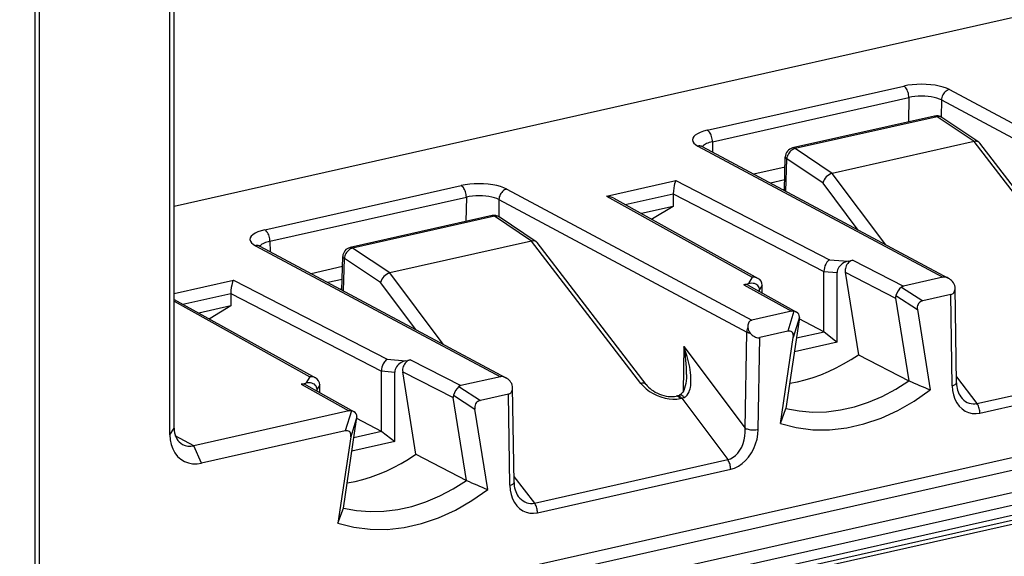
# Model space of a CAD drawing. Extents: x 0 to 420, y 0 to 297.
# Drawn here: x 302 to 323, y 210 to 221 of the extents above; entities that cross this region are included whole.
import ezdxf

# ---------------------------------------------------------------- set-up
doc = ezdxf.new("R2010")
doc.units = 0
doc.layers.get('0').update_dxf_attribs({"linetype": 'CONTINUOUS'})

msp = doc.modelspace()

# ---------------------------------------------------------------- linework, layer by layer
at = {"color": 7}
for p, q in [((305.117889, 212.08699), (305.117889, 253.898376)), ((305.204376, 212.230347), (305.204376, 254.041748)), ((354.683655, 228.0728), (305.204376, 216.937866)), ((302.337799, 225.489563), (302.337799, 207.122864)), ((302.247742, 225.436005), (302.247742, 207.06572)), ((365.098511, 221.068924), (302.444672, 206.969162)), ((365.206512, 220.82486), (302.552673, 206.725098)), ((365.815002, 220.490417), (303.161163, 206.390656)), ((365.923004, 220.246368), (303.269165, 206.146606)), ((364.252228, 219.656799), (304.939941, 206.309021)), ((364.142303, 219.526001), (304.830017, 206.178223)), ((364.252228, 219.468872), (304.939941, 206.121078)), ((316.531158, 218.556946), (320.702301, 219.495636)), ((321.671753, 219.421524), (326.877502, 216.637894)), ((316.640137, 218.312378), (320.811279, 219.251053)), ((320.811279, 219.251053), (320.803253, 218.733276)), ((321.503784, 219.199768), (321.498169, 218.837082)), ((321.503784, 219.199768), (326.766876, 216.385468)), ((321.356415, 218.857758), (318.343231, 218.179657)), ((321.409912, 218.844879), (318.396729, 218.166794)), ((322.197876, 218.317444), (321.409912, 218.844879)), ((322.295166, 218.304337), (321.511597, 218.828842)), ((316.331085, 218.219635), (321.536835, 215.43602)), ((316.396118, 218.227051), (316.424438, 218.208572)), ((316.424438, 218.208572), (321.649353, 215.414703)), ((316.640137, 218.312378), (316.643555, 218.0914)), ((319.184662, 217.639359), (318.396729, 218.166794)), ((322.197693, 218.317413), (319.184845, 217.639404)), ((324.519867, 215.294754), (322.197693, 218.317413)), ((324.631989, 215.270432), (322.31662, 218.284225)), ((318.168793, 217.275833), (318.187195, 217.989517)), ((318.202393, 217.257858), (318.220245, 217.95015)), ((318.988892, 217.435638), (318.220245, 217.95015)), ((318.181671, 217.774658), (317.516052, 217.624863)), ((318.174652, 217.50325), (317.871216, 217.434967)), ((320.32132, 216.124908), (319.184845, 217.639404)), ((307.133087, 216.441986), (311.30423, 217.380676)), ((312.273682, 217.306549), (317.479431, 214.522934)), ((314.390564, 217.156464), (315.863342, 217.4879)), ((315.863342, 217.4879), (319.128723, 215.805939)), ((318.169434, 217.300156), (318.136963, 217.292847)), ((319.73877, 216.43634), (318.988892, 217.435638)), ((307.242065, 216.197403), (311.413177, 217.136093)), ((311.413177, 217.136093), (311.405182, 216.618317)), ((312.105713, 217.084793), (312.100098, 216.722107)), ((312.105713, 217.084793), (317.368805, 214.270493)), ((314.390564, 217.156464), (317.487183, 215.436523)), ((314.546631, 217.110596), (317.607971, 215.410248)), ((314.78949, 216.977142), (315.808105, 217.206375)), ((315.808105, 217.206375), (315.808105, 216.938843)), ((315.808105, 217.204773), (319.00824, 215.556427)), ((315.808105, 216.938843), (315.130432, 216.786331)), ((315.808105, 216.938843), (315.36969, 216.671539)), ((311.958344, 216.742798), (308.94516, 216.064697)), ((312.011841, 216.729919), (308.998657, 216.051819)), ((312.799774, 216.202484), (312.011841, 216.729919)), ((312.897095, 216.189377), (312.113525, 216.713867)), ((315.36969, 216.671539), (315.346527, 216.666321)), ((315.355835, 216.661148), (315.36969, 216.671539)), ((306.933014, 216.104675), (312.138763, 213.321045)), ((306.998047, 216.112091), (307.026367, 216.093613)), ((307.026367, 216.093613), (312.251251, 213.299744)), ((307.242065, 216.197403), (307.245483, 215.97644)), ((309.786591, 215.524384), (308.998657, 216.051819)), ((312.799622, 216.202454), (309.786774, 215.524429)), ((315.121796, 213.179794), (312.799622, 216.202454)), ((315.233917, 213.155457), (312.918549, 216.16925)), ((308.770721, 215.160873), (308.789124, 215.874542)), ((308.804321, 215.142899), (308.822174, 215.835175)), ((309.59082, 215.320679), (308.822174, 215.835175)), ((308.7836, 215.659683), (308.117981, 215.509903)), ((319.128723, 215.805939), (319.524963, 215.775635)), ((319.524963, 215.775635), (319.62439, 215.798004)), ((319.62439, 215.798004), (320.697754, 215.247192)), ((310.923248, 214.009933), (309.786774, 215.524429)), ((317.487183, 215.436523), (317.405457, 215.298645)), ((319.00824, 215.557571), (319.290161, 215.536011)), ((319.00824, 214.271454), (319.00824, 215.556427)), ((319.290161, 214.056915), (319.290161, 215.536011)), ((319.459747, 215.541), (320.531616, 214.990967)), ((319.459747, 215.541), (319.739166, 213.787445)), ((321.536835, 215.43602), (320.697754, 215.247192)), ((305.204376, 215.089188), (306.465271, 215.37294)), ((306.465271, 215.37294), (309.730652, 213.690979)), ((308.776581, 215.38829), (308.473114, 215.319992)), ((310.340698, 214.321365), (309.59082, 215.320679)), ((317.306061, 215.276276), (317.405457, 215.298645)), ((317.306061, 215.276276), (318.318481, 214.711761)), ((317.401489, 215.264099), (318.425629, 214.693039)), ((317.698425, 215.262802), (317.640259, 215.164703)), ((317.698425, 215.098526), (317.698425, 215.262802)), ((320.654816, 215.226196), (321.108551, 214.931335)), ((321.793427, 215.208206), (321.79248, 215.226654)), ((321.82486, 213.189896), (321.793427, 215.208206)), ((305.391418, 214.862183), (306.410034, 215.091415)), ((306.410034, 215.091415), (306.410034, 214.823883)), ((306.410034, 215.089798), (309.610138, 213.441467)), ((308.771362, 215.185196), (308.738892, 215.177887)), ((317.640259, 215.130951), (317.640259, 215.164703)), ((320.531616, 214.990967), (320.811584, 213.233917)), ((320.536224, 215.045868), (320.992126, 214.749588)), ((321.704651, 215.065491), (321.108551, 214.931335)), ((321.734802, 213.129639), (321.704651, 215.065491)), ((305.204376, 214.96463), (308.2099, 213.295273)), ((305.204376, 214.923813), (308.089111, 213.321564)), ((306.410034, 214.823883), (305.732361, 214.671371)), ((306.410034, 214.823883), (305.971619, 214.556564)), ((318.318481, 214.711761), (317.479431, 214.522934)), ((318.370667, 214.712173), (318.240417, 214.285889)), ((318.487701, 214.584869), (318.356812, 214.156525)), ((318.481689, 214.529648), (318.487701, 214.584869)), ((320.992126, 214.749588), (321.264343, 213.04129)), ((305.971619, 214.556564), (305.948456, 214.551361)), ((305.957764, 214.546188), (305.971619, 214.556564)), ((318.481689, 214.529648), (318.201691, 212.646576)), ((319.00824, 214.271454), (318.484314, 214.548935)), ((317.337189, 212.225128), (317.368805, 214.270493)), ((317.614136, 212.202316), (317.644287, 214.151733)), ((318.240417, 214.285889), (317.644287, 214.151733)), ((318.084595, 212.325699), (318.356812, 214.156525)), ((319.010254, 214.270386), (318.424744, 214.138626)), ((319.013184, 214.271042), (319.290161, 214.056915)), ((316.033936, 213.966171), (316.019165, 213.009445)), ((316.033936, 213.966171), (317.337189, 212.225128)), ((319.290161, 214.056915), (318.380981, 213.85231)), ((319.739166, 213.787445), (320.811584, 213.233917)), ((309.730652, 213.690979), (310.126892, 213.660675)), ((310.126892, 213.660675), (310.226288, 213.683044)), ((310.226288, 213.683044), (311.299683, 213.132233)), ((322.257996, 212.750717), (326.362091, 213.674316)), ((308.089111, 213.321564), (308.007385, 213.183685)), ((309.610138, 213.442596), (309.89209, 213.421036)), ((309.610138, 212.156494), (309.610138, 213.441467)), ((309.89209, 211.941956), (309.89209, 213.421036)), ((310.061676, 213.426025), (311.133545, 212.876007)), ((310.341095, 211.672485), (310.061676, 213.426025)), ((312.138763, 213.321045), (311.299683, 213.132233)), ((321.822876, 213.315689), (322.257996, 212.750717)), ((322.321472, 212.547394), (326.425568, 213.470993)), ((307.907959, 213.161316), (308.007385, 213.183685)), ((307.907959, 213.161316), (308.92041, 212.596786)), ((308.003387, 213.149139), (309.027557, 212.578064)), ((308.300354, 213.147842), (308.242188, 213.049744)), ((308.300354, 212.983551), (308.300354, 213.147842)), ((311.256744, 213.111237), (311.71048, 212.816376)), ((312.395355, 213.093231), (312.394409, 213.111694)), ((308.242188, 213.015991), (308.242188, 213.049744)), ((311.138153, 212.930908), (311.594055, 212.634628)), ((312.30658, 212.950531), (311.71048, 212.816376)), ((312.336731, 211.014664), (312.30658, 212.950531)), ((312.426758, 211.074936), (312.395355, 213.093231)), ((315.867126, 212.907471), (315.896271, 212.914032)), ((315.896271, 212.914032), (315.94278, 212.928207)), ((311.413513, 211.118958), (311.133545, 212.876007)), ((315.957489, 212.858521), (315.986633, 212.865082)), ((315.986633, 212.865082), (316.96402, 211.559357)), ((308.92041, 212.596786), (305.62204, 211.854523)), ((308.972595, 212.597214), (308.842346, 212.170929)), ((311.866272, 210.926315), (311.594055, 212.634628)), ((318.084595, 212.325699), (318.201691, 212.646576)), ((308.803619, 210.531616), (309.083618, 212.414688)), ((309.08963, 212.46991), (308.95874, 212.041565)), ((309.083618, 212.414688), (309.08963, 212.46991)), ((309.610138, 212.156494), (309.086243, 212.43396)), ((305.117889, 212.08699), (305.204376, 212.230347)), ((305.62204, 211.854523), (305.232269, 212.066925)), ((308.842346, 212.170929), (305.788391, 211.483658)), ((309.612183, 212.155426), (309.026672, 212.023666)), ((309.615112, 212.156082), (309.89209, 211.941956)), ((305.788391, 211.483658), (305.62204, 211.854523)), ((308.95874, 212.041565), (308.686523, 210.210739)), ((309.89209, 211.941956), (308.98291, 211.73735)), ((310.341095, 211.672485), (311.413513, 211.118958)), ((312.859924, 210.635757), (316.96402, 211.559357)), ((312.92337, 210.432434), (317.027496, 211.356033)), ((312.424805, 211.200729), (312.859924, 210.635757)), ((308.686523, 210.210739), (308.803619, 210.531616))]:
    msp.add_line(p, q, dxfattribs=at)
for points in [[(321.671783, 219.421539), (321.611115, 219.449463), (321.539703, 219.474152), (321.459137, 219.495087), (321.370941, 219.511871), (321.277008, 219.524078), (321.17923, 219.531586), (321.079498, 219.534149), (320.980011, 219.531708), (320.882599, 219.524384), (320.789459, 219.512268), (320.702301, 219.495636)], [(320.811249, 219.251068), (320.81015, 219.278229), (320.806854, 219.306), (320.801422, 219.333832), (320.793976, 219.361115), (320.784698, 219.38736), (320.773712, 219.412018), (320.761261, 219.43457), (320.747589, 219.45459), (320.733063, 219.471649), (320.717804, 219.485443), (320.702301, 219.495636)], [(321.671783, 219.421539), (321.648224, 219.414368), (321.625153, 219.403595), (321.602997, 219.389496), (321.582184, 219.372284), (321.563141, 219.352325), (321.546234, 219.329987), (321.531769, 219.305756), (321.520172, 219.280121), (321.511505, 219.25351), (321.506012, 219.226593), (321.503815, 219.199768)], [(321.503754, 219.199738), (321.460419, 219.21991), (321.409454, 219.237701), (321.351837, 219.252686), (321.28891, 219.264648), (321.221832, 219.273285), (321.151886, 219.278473), (321.080719, 219.28006), (321.009613, 219.278046), (320.940094, 219.27243), (320.873505, 219.263397), (320.811249, 219.251068)], [(321.409943, 218.844879), (321.403839, 218.848663), (321.397736, 218.851868), (321.391632, 218.854492), (321.385651, 218.856537), (321.379608, 218.858002), (321.373688, 218.858826), (321.367828, 218.85907), (321.362091, 218.858734), (321.356415, 218.857758)], [(321.511627, 218.828827), (321.501984, 218.834625), (321.491852, 218.839417), (321.48111, 218.843231), (321.470001, 218.8461), (321.458527, 218.8479), (321.446686, 218.848694), (321.434601, 218.84845), (321.422272, 218.847198), (321.409943, 218.844879)], [(316.531158, 218.556946), (316.451813, 218.536133), (316.381989, 218.511536), (316.323029, 218.483673), (316.276031, 218.453156), (316.242218, 218.420532), (316.221954, 218.386505), (316.215973, 218.351746), (316.224152, 218.316986), (316.246368, 218.282928), (316.282257, 218.250275), (316.331085, 218.219635)], [(316.640106, 218.312378), (316.639008, 218.339569), (316.635712, 218.36734), (316.63028, 218.395172), (316.622833, 218.422455), (316.613556, 218.4487), (316.60257, 218.473358), (316.590118, 218.49588), (316.576447, 218.5159), (316.56192, 218.53299), (316.546661, 218.546753), (316.531158, 218.556976)], [(316.424469, 218.208588), (316.415192, 218.213043), (316.405487, 218.216766), (316.395477, 218.219635), (316.385162, 218.22171), (316.374664, 218.222961), (316.363922, 218.223358), (316.353058, 218.222961), (316.342072, 218.22171), (316.331085, 218.219635)], [(316.640106, 218.312347), (316.605377, 218.304047), (316.572906, 218.294708), (316.542877, 218.284393), (316.515656, 218.273224), (316.491364, 218.2612), (316.470123, 218.248505), (316.452179, 218.235138), (316.437653, 218.221283), (316.426666, 218.207001)], [(318.396759, 218.166779), (318.373077, 218.159698), (318.349762, 218.149078), (318.327179, 218.135223), (318.305817, 218.118347), (318.286041, 218.098846), (318.26828, 218.076996), (318.252838, 218.053375), (318.240143, 218.028351), (318.230377, 218.002472), (318.223663, 217.976227), (318.220245, 217.950165)], [(318.396759, 218.166779), (318.390656, 218.170563), (318.384552, 218.173767), (318.378448, 218.176392), (318.372467, 218.178436), (318.366425, 218.179901), (318.360504, 218.180725), (318.354645, 218.180969), (318.348907, 218.180634), (318.343231, 218.179657)], [(318.187164, 217.989532), (318.187531, 217.984955), (318.188751, 217.980438), (318.190826, 217.975891), (318.193695, 217.971405), (318.197418, 217.966949), (318.201935, 217.962585), (318.207306, 217.958344), (318.213409, 217.954163), (318.220245, 217.950165)], [(312.273712, 217.306549), (312.213043, 217.334503), (312.141632, 217.359192), (312.061066, 217.380127), (311.97287, 217.396881), (311.878937, 217.409149), (311.781158, 217.416595), (311.681427, 217.419159), (311.58194, 217.416748), (311.484528, 217.409424), (311.391388, 217.397308), (311.30423, 217.380676)], [(311.413177, 217.136078), (311.412079, 217.163269), (311.408783, 217.19104), (311.403351, 217.218872), (311.395905, 217.246185), (311.386627, 217.27243), (311.375641, 217.297058), (311.36319, 217.319611), (311.349518, 217.33963), (311.334991, 217.356689), (311.319733, 217.370453), (311.30423, 217.380676)], [(312.273712, 217.306549), (312.250153, 217.299408), (312.227081, 217.288666), (312.204926, 217.274536), (312.184113, 217.257324), (312.16507, 217.237335), (312.148163, 217.215027), (312.133698, 217.190796), (312.122101, 217.165131), (312.113434, 217.13858), (312.107941, 217.111603), (312.105743, 217.084808)], [(315.863342, 217.4879), (315.855042, 217.470963), (315.846985, 217.450211), (315.83728, 217.419296), (315.8284, 217.38324), (315.818298, 217.328613), (315.811249, 217.269836), (315.808136, 217.206375)], [(312.105682, 217.084808), (312.062347, 217.10495), (312.011383, 217.122711), (311.953766, 217.137726), (311.890839, 217.149689), (311.823761, 217.158356), (311.753815, 217.163513), (311.682648, 217.1651), (311.611542, 217.163086), (311.542023, 217.157501), (311.475433, 217.148407), (311.413177, 217.136078)], [(312.011871, 216.729889), (312.005768, 216.733673), (311.999664, 216.736908), (311.993561, 216.739532), (311.987579, 216.741547), (311.981537, 216.743011), (311.975616, 216.743866), (311.969757, 216.74411), (311.96402, 216.743744), (311.958344, 216.742767)], [(312.113556, 216.713867), (312.103912, 216.719635), (312.093781, 216.724457), (312.083038, 216.728271), (312.07193, 216.73111), (312.060455, 216.732941), (312.048615, 216.733734), (312.03653, 216.73349), (312.0242, 216.732208), (312.011871, 216.729889)], [(307.133087, 216.441986), (307.053741, 216.421173), (306.983917, 216.396576), (306.924957, 216.368744), (306.87796, 216.338165), (306.844147, 216.305573), (306.823883, 216.271515), (306.817902, 216.236786), (306.82608, 216.202026), (306.848297, 216.167969), (306.884186, 216.135284), (306.933014, 216.104675)], [(307.242035, 216.197418), (307.240936, 216.224579), (307.23764, 216.25235), (307.232208, 216.280182), (307.224762, 216.307465), (307.215485, 216.33371), (307.204498, 216.358368), (307.192047, 216.38092), (307.178375, 216.40094), (307.163849, 216.417999), (307.14859, 216.431793), (307.133087, 216.441986)], [(307.026398, 216.093597), (307.01712, 216.098083), (307.007416, 216.101776), (306.997406, 216.104645), (306.987091, 216.10672), (306.976593, 216.108002), (306.965851, 216.108398), (306.954987, 216.108002), (306.944, 216.10672), (306.933014, 216.104675)], [(307.242035, 216.197418), (307.207306, 216.189087), (307.174835, 216.179749), (307.144806, 216.169434), (307.117584, 216.158234), (307.093292, 216.146271), (307.072052, 216.133514), (307.054108, 216.120209), (307.039581, 216.106354), (307.028595, 216.092072)], [(308.998688, 216.051819), (308.975006, 216.044708), (308.951691, 216.034149), (308.929108, 216.020264), (308.907745, 216.003387), (308.88797, 215.983856), (308.870209, 215.962067), (308.854767, 215.938416), (308.842072, 215.913391), (308.832306, 215.887512), (308.825592, 215.861267), (308.822174, 215.835175)], [(308.998688, 216.051819), (308.992584, 216.055603), (308.986481, 216.058807), (308.980377, 216.061432), (308.974396, 216.063477), (308.968353, 216.064911), (308.962433, 216.065765), (308.956573, 216.06601), (308.950836, 216.065643), (308.94516, 216.064697)], [(308.789093, 215.874542), (308.789459, 215.870026), (308.79068, 215.865448), (308.792755, 215.860931), (308.795624, 215.856415), (308.799347, 215.85199), (308.803864, 215.847626), (308.809235, 215.843353), (308.815338, 215.839203), (308.822174, 215.835175)], [(319.128723, 215.805939), (319.113434, 215.796478), (319.098511, 215.78421), (319.083862, 215.769012), (319.070068, 215.751511), (319.046051, 215.711487), (319.030334, 215.674988), (319.018463, 215.636047), (319.010956, 215.596024), (319.008209, 215.556427)], [(319.524933, 215.775635), (319.491486, 215.766205), (319.45871, 215.753174), (319.427277, 215.736786), (319.397919, 215.717438), (319.371124, 215.695435), (319.347443, 215.671295), (319.327362, 215.645447), (319.31131, 215.618439), (319.299652, 215.590851), (319.292511, 215.563171), (319.290131, 215.53598)], [(319.624359, 215.798004), (319.600189, 215.790588), (319.576569, 215.779388), (319.553864, 215.764618), (319.532684, 215.746552), (319.513458, 215.725677), (319.496552, 215.702362), (319.48233, 215.677094), (319.4711, 215.650391), (319.463043, 215.622864), (319.458466, 215.595062), (319.457306, 215.567596), (319.459747, 215.540985)], [(306.465271, 215.37294), (306.45697, 215.356003), (306.448883, 215.335236), (306.439209, 215.304321), (306.430298, 215.268265), (306.420227, 215.213654), (306.413177, 215.154861), (306.410065, 215.091415)], [(317.640289, 215.164703), (317.637848, 215.190826), (317.630768, 215.215302), (317.619049, 215.23764), (317.603058, 215.257416), (317.583038, 215.2742), (317.559357, 215.28772), (317.532501, 215.297638), (317.503082, 215.303802), (317.47171, 215.306), (317.438934, 215.304291), (317.405426, 215.298676)], [(321.70462, 215.065491), (321.722382, 215.071136), (321.738556, 215.079681), (321.752838, 215.091034), (321.765289, 215.105072), (321.775543, 215.121582), (321.7836, 215.140411), (321.789276, 215.161285), (321.792572, 215.18399), (321.793365, 215.208221)], [(321.108551, 214.931366), (321.082062, 214.923248), (321.058258, 214.911469), (321.037506, 214.896271), (321.020172, 214.877869), (321.0065, 214.856537), (320.996735, 214.832672), (320.990997, 214.80658), (320.989532, 214.778748), (320.992157, 214.749603)], [(317.390411, 214.363251), (317.386139, 214.353241), (317.382355, 214.343109), (317.378937, 214.332794), (317.376007, 214.322449), (317.373627, 214.312042), (317.371735, 214.301605), (317.37027, 214.291168), (317.369293, 214.280792), (317.368805, 214.270477)], [(317.479401, 214.522919), (317.460541, 214.516785), (317.44339, 214.507294), (317.428375, 214.494568), (317.415558, 214.47879), (317.405182, 214.460205), (317.39743, 214.439056), (317.392303, 214.415619), (317.389923, 214.390228), (317.390411, 214.363251)], [(317.368805, 214.270477), (317.375153, 214.267395), (317.381927, 214.264404), (317.389191, 214.261566), (317.396881, 214.25882), (317.40506, 214.256256), (317.413605, 214.253815), (317.422455, 214.251495), (317.431671, 214.24939), (317.441254, 214.247437)], [(317.441254, 214.247437), (317.462677, 214.224884), (317.485077, 214.204803), (317.508209, 214.187469), (317.53183, 214.173126), (317.555511, 214.161957), (317.578888, 214.154144), (317.601715, 214.149811), (317.623627, 214.149017), (317.644318, 214.151733)], [(318.356842, 214.156525), (318.359467, 214.186859), (318.357941, 214.21402), (318.352203, 214.237549), (318.342499, 214.25705), (318.328827, 214.272217), (318.311493, 214.282806), (318.290741, 214.288696), (318.266876, 214.289703), (318.240387, 214.285889)], [(316.039215, 212.881836), (316.05777, 212.890976), (316.07486, 212.902359), (316.090332, 212.91571), (316.104218, 212.930634), (316.127319, 212.963806), (316.143585, 212.996445), (316.156342, 213.030899), (316.165161, 213.062241), (316.171997, 213.094238), (316.178314, 213.13559), (316.182281, 213.177399), (316.184509, 213.234573), (316.183716, 213.291962), (316.180298, 213.350021), (316.174591, 213.407944), (316.157471, 213.522781), (316.133667, 213.63765), (316.103821, 213.752762), (316.071045, 213.859924), (316.033936, 213.966171)], [(318.281158, 213.181152), (318.446808, 213.212769), (318.612396, 213.253632), (318.777679, 213.30365), (318.942169, 213.362701), (319.105499, 213.430634), (319.267242, 213.507233), (319.427032, 213.592407), (319.584503, 213.685883), (319.739166, 213.787445)], [(309.730652, 213.690979), (309.715363, 213.681519), (309.700439, 213.66925), (309.685791, 213.654053), (309.671967, 213.636536), (309.64798, 213.596512), (309.632263, 213.560028), (309.620392, 213.521088), (309.612885, 213.481064), (309.610138, 213.441467)], [(310.126862, 213.660675), (310.093414, 213.651245), (310.060638, 213.638214), (310.029205, 213.621857), (309.999847, 213.602448), (309.973053, 213.580475), (309.949371, 213.556305), (309.929291, 213.530487), (309.913239, 213.50351), (309.901581, 213.475861), (309.89444, 213.448212), (309.892059, 213.421051)], [(310.226288, 213.683044), (310.202118, 213.675629), (310.178497, 213.664398), (310.155792, 213.649628), (310.134613, 213.631622), (310.115387, 213.610718), (310.09848, 213.587372), (310.084259, 213.562103), (310.073029, 213.535431), (310.064972, 213.507904), (310.060394, 213.480103), (310.059235, 213.452606), (310.061676, 213.426056)], [(316.091766, 213.369125), (316.088196, 213.289246), (316.08252, 213.232727), (316.074036, 213.177872), (316.0625, 213.125305), (316.047791, 213.075867), (316.029877, 213.030807), (316.009064, 212.991806), (315.98642, 212.960953), (315.975006, 212.949173), (315.963898, 212.939957), (315.94278, 212.928207)], [(308.242218, 213.049744), (308.239777, 213.075836), (308.232697, 213.100311), (308.220978, 213.12265), (308.204987, 213.142426), (308.184967, 213.159241), (308.161285, 213.17276), (308.13443, 213.182648), (308.105011, 213.188812), (308.073639, 213.19104), (308.040863, 213.189301), (308.007355, 213.183685)], [(315.233917, 213.155487), (315.226349, 213.163696), (315.217316, 213.170654), (315.20694, 213.1763), (315.195221, 213.180511), (315.182281, 213.183319), (315.168365, 213.184631), (315.153595, 213.184479), (315.13797, 213.182892), (315.121735, 213.179779)], [(315.121735, 213.179779), (315.174347, 213.119171), (315.236115, 213.062073), (315.305695, 213.009674), (315.381866, 212.963013), (315.462921, 212.923065), (315.547211, 212.890656), (315.633087, 212.866425), (315.718781, 212.850861), (315.802521, 212.844299), (315.88266, 212.846893), (315.957489, 212.858521)], [(315.233917, 213.155457), (315.257111, 213.127594), (315.284241, 213.099518), (315.315033, 213.071762), (315.349304, 213.044739), (315.38678, 213.018921), (315.427124, 212.994659), (315.46994, 212.972382), (315.514832, 212.952423), (315.561218, 212.93515), (315.608551, 212.920868), (315.656097, 212.909882), (315.703125, 212.902374), (315.748688, 212.898499), (315.79184, 212.898209), (315.831635, 212.901337), (315.867126, 212.907471)], [(318.201691, 212.646576), (318.480988, 212.593506), (318.768219, 212.570404), (319.06131, 212.577484), (319.357819, 212.614655), (319.655487, 212.68161), (319.951996, 212.777924), (320.245026, 212.90274), (320.532318, 213.055145), (320.811554, 213.233917)], [(321.734772, 213.129639), (321.752594, 213.134491), (321.768707, 213.139984), (321.783173, 213.146027), (321.795685, 213.152618), (321.806122, 213.159576), (321.814362, 213.166901), (321.820221, 213.174438), (321.823761, 213.182159), (321.82486, 213.189911)], [(321.734772, 213.129639), (321.742218, 213.029175), (321.761139, 212.933563), (321.791229, 212.844757), (321.831818, 212.764435), (321.882172, 212.694305), (321.941193, 212.635681), (322.007843, 212.589783), (322.080658, 212.557495), (322.158234, 212.539459), (322.239044, 212.536102), (322.321442, 212.547394)], [(312.306549, 212.950531), (312.32431, 212.956146), (312.340485, 212.964691), (312.354767, 212.976044), (312.367218, 212.990082), (312.377472, 213.006622), (312.385529, 213.025421), (312.391205, 213.046295), (312.394501, 213.069), (312.395294, 213.093231)], [(315.957428, 212.858521), (315.947906, 212.870209), (315.938019, 212.880493), (315.927887, 212.889313), (315.917572, 212.896515), (315.907257, 212.90213), (315.896881, 212.906036), (315.886749, 212.908264), (315.87674, 212.908722), (315.867096, 212.90744)], [(315.986603, 212.865082), (315.977081, 212.87677), (315.967194, 212.887054), (315.957062, 212.895844), (315.946747, 212.903107), (315.936432, 212.908691), (315.926056, 212.912628), (315.915924, 212.914825), (315.905914, 212.915283), (315.896271, 212.914032)], [(316.039215, 212.881866), (316.027985, 212.894043), (316.016632, 212.904694), (316.005219, 212.913635), (315.993927, 212.920807), (315.982819, 212.926178), (315.972076, 212.929596), (315.9617, 212.931061), (315.951935, 212.930634), (315.94278, 212.928223)], [(318.084625, 212.325714), (318.420807, 212.239838), (318.769806, 212.19574), (319.12796, 212.193909), (319.491669, 212.234344), (319.857269, 212.31662), (320.220978, 212.439911), (320.579132, 212.602936), (320.928131, 212.804108), (321.264313, 213.04129)], [(321.91507, 212.892731), (321.946259, 212.856293), (321.97995, 212.824463), (322.0159, 212.797577), (322.053741, 212.775848), (322.09317, 212.759552), (322.133636, 212.74881), (322.174835, 212.743744), (322.216461, 212.744354), (322.257965, 212.750702)], [(311.71048, 212.816376), (311.68399, 212.808258), (311.660187, 212.796509), (311.639435, 212.781311), (311.622101, 212.762909), (311.608429, 212.741577), (311.598663, 212.717682), (311.592926, 212.69162), (311.591461, 212.663788), (311.594086, 212.634613)], [(322.321442, 212.547394), (322.320587, 212.571472), (322.317963, 212.5961), (322.31369, 212.620819), (322.30777, 212.645294), (322.300323, 212.669128), (322.291473, 212.691925), (322.281403, 212.713348), (322.270172, 212.733063), (322.257965, 212.750702)], [(305.117889, 212.087006), (305.12442, 211.980988), (305.144562, 211.880219), (305.177887, 211.786743), (305.223663, 211.702454), (305.281036, 211.629089), (305.348663, 211.568176), (305.425385, 211.520935), (305.509491, 211.488373), (305.599274, 211.4711), (305.692902, 211.469513), (305.788361, 211.483673)], [(305.204376, 212.230377), (305.206696, 212.18042), (305.213776, 212.132141), (305.225616, 212.08609), (305.242157, 212.042816), (305.263092, 212.002777), (305.288239, 211.966461), (305.317169, 211.934296), (305.349762, 211.906677), (305.385529, 211.883881)], [(308.958771, 212.041565), (308.961395, 212.071899), (308.959869, 212.09906), (308.954132, 212.122589), (308.944427, 212.142059), (308.930756, 212.157257), (308.913422, 212.167847), (308.89267, 212.173737), (308.868805, 212.174744), (308.842316, 212.170929)], [(316.96402, 211.559357), (317.022369, 211.578522), (317.078583, 211.608856), (317.131683, 211.649811), (317.180573, 211.700531), (317.224152, 211.759979), (317.261749, 211.826996), (317.292511, 211.900238), (317.315826, 211.978271), (317.331207, 212.05954), (317.338409, 212.142365), (317.337189, 212.225128)], [(317.027496, 211.356049), (317.109894, 211.381805), (317.190704, 211.42157), (317.268341, 211.474518), (317.341095, 211.539581), (317.407745, 211.615448), (317.466827, 211.700653), (317.51712, 211.793457), (317.55777, 211.892029), (317.587799, 211.994415), (317.60672, 212.098541), (317.614166, 212.202301)], [(317.337189, 212.225128), (317.354523, 212.217377), (317.374908, 212.210419), (317.39798, 212.204498), (317.423126, 212.199677), (317.449982, 212.196106), (317.477936, 212.193817), (317.506378, 212.192841), (317.534821, 212.193207), (317.562653, 212.194977), (317.589264, 212.198029), (317.614166, 212.202301)], [(308.883087, 211.066193), (309.048737, 211.097809), (309.214325, 211.138641), (309.379608, 211.18869), (309.544098, 211.247711), (309.707428, 211.315643), (309.869171, 211.392273), (310.028961, 211.477448), (310.186432, 211.570892), (310.341095, 211.672455)], [(317.027496, 211.356049), (317.026642, 211.380096), (317.024017, 211.404724), (317.019745, 211.429474), (317.013824, 211.453949), (317.006378, 211.477753), (316.997528, 211.50058), (316.987457, 211.522003), (316.976227, 211.541718), (316.96402, 211.559357)], [(308.803619, 210.531616), (309.082916, 210.478546), (309.370148, 210.455444), (309.663239, 210.462494), (309.959747, 210.499664), (310.257416, 210.566681), (310.553925, 210.662933), (310.846954, 210.787781), (311.134247, 210.940186), (311.413483, 211.118958)], [(312.3367, 211.014679), (312.354523, 211.019501), (312.370636, 211.024994), (312.385101, 211.031067), (312.397614, 211.037628), (312.408051, 211.044617), (312.41629, 211.05191), (312.42215, 211.059479), (312.42569, 211.067169), (312.426788, 211.074921)], [(312.3367, 211.014679), (312.344147, 210.914215), (312.363068, 210.818634), (312.393158, 210.729767), (312.433746, 210.649506), (312.4841, 210.579346), (312.543121, 210.520721), (312.609772, 210.474823), (312.682587, 210.442535), (312.760162, 210.42453), (312.840973, 210.421112), (312.92337, 210.432434)], [(308.686554, 210.210724), (309.022736, 210.124847), (309.371735, 210.08078), (309.729889, 210.078949), (310.093597, 210.119354), (310.459198, 210.20163), (310.822906, 210.324921), (311.181061, 210.487976), (311.53006, 210.689117), (311.866241, 210.926331)], [(312.516998, 210.777771), (312.548187, 210.741302), (312.581879, 210.709503), (312.617828, 210.682587), (312.65567, 210.660858), (312.695099, 210.644562), (312.735565, 210.63382), (312.776764, 210.628754), (312.81839, 210.629395), (312.859894, 210.635742)], [(312.92337, 210.432434), (312.922516, 210.456512), (312.919891, 210.48111), (312.915619, 210.505859), (312.909698, 210.530334), (312.902252, 210.554169), (312.893402, 210.576996), (312.883331, 210.598419), (312.872101, 210.618103), (312.859894, 210.635773)]]:
    msp.add_lwpolyline(points, dxfattribs=at)
for centre, radius, start, end in [((321.40033, 218.662643), 0.2, 56.201488, 102.684128), ((318.387146, 217.984543), 0.199999, 102.683978, 178.576293), ((322.232269, 218.197845), 0.124046, 59.439878, 106.053222), ((322.244904, 218.229187), 0.090415, 37.498879, 56.225779), ((319.259888, 217.371323), 0.27905, 105.672295, 166.648993), ((314.361877, 216.76889), 0.388559, 61.596353, 85.764609), ((312.002258, 216.547668), 0.2, 56.201488, 102.684128), ((308.989075, 215.869583), 0.199999, 102.683978, 178.576293), ((312.834198, 216.082886), 0.124046, 59.439878, 106.053222), ((312.846832, 216.114212), 0.090415, 37.498879, 56.225779), ((309.861786, 215.256363), 0.27905, 105.672295, 166.648993), ((317.502533, 215.214737), 0.22223, 61.657183, 93.955549), ((317.53006, 215.260361), 0.168602, 0.831089, 62.531454), ((321.562775, 215.272568), 0.165932, 58.660738, 99.025797), ((321.483215, 215.116943), 0.341086, 41.279167, 60.843578), ((136910.390625, -606653.375), 622038.82453, 102.679743, 102.686819), ((317.338318, 215.146484), 0.133615, 61.763959, 103.957979), ((320.940674, 214.9104), 0.426416, 132.151648, 161.481641), ((320.719299, 215.148529), 0.100967, 102.32303, 129.708052), ((321.592926, 215.204346), 0.201007, 6.3757, 43.182539), ((320.644806, 215.009079), 0.114643, 161.284781, 189.093968), ((318.345367, 214.583878), 0.130713, 78.841509, 101.866357), ((318.340454, 214.536301), 0.17842, 61.473192, 80.250365), ((318.375, 214.591583), 0.11304, 356.58891, 63.469997), ((317.58844, 214.381836), 0.199107, 185.354153, 222.401236), ((313.140656, 213.38147), 2.951475, 359.760406, 11.425046), ((308.104462, 213.099777), 0.22223, 61.657183, 93.955549), ((312.164703, 213.157608), 0.165932, 58.660738, 99.025797), ((307.940247, 213.031509), 0.133615, 61.763959, 103.957979), ((308.131989, 213.145401), 0.168602, 0.831089, 62.531454), ((311.542603, 212.795425), 0.426416, 132.151648, 161.481641), ((311.321228, 213.033569), 0.100967, 102.32303, 129.708052), ((312.085144, 213.001968), 0.341086, 41.279167, 60.843578), ((312.194855, 213.089386), 0.201007, 6.3757, 43.182539), ((330.027679, 234.268311), 22.964806, 246.339655, 247.567293), ((322.329437, 213.177673), 0.503769, 178.612411, 214.516561), ((311.246735, 212.894119), 0.114643, 161.284781, 189.093968), ((315.912476, 213.188599), 0.331911, 282.909021, 292.448514), ((308.947296, 212.468918), 0.130713, 78.841509, 101.866357), ((308.942383, 212.421341), 0.17842, 61.473192, 80.250365), ((308.976929, 212.476624), 0.11304, 356.58891, 63.469997), ((305.541656, 212.181656), 0.336515, 242.3317, 283.806036), ((320.629608, 232.153351), 22.964806, 246.339655, 247.567293), ((312.931366, 211.062714), 0.503769, 178.612411, 214.516561)]:
    msp.add_arc(centre, radius, start, end, dxfattribs=at)

doc.saveas('drawing.dxf')
